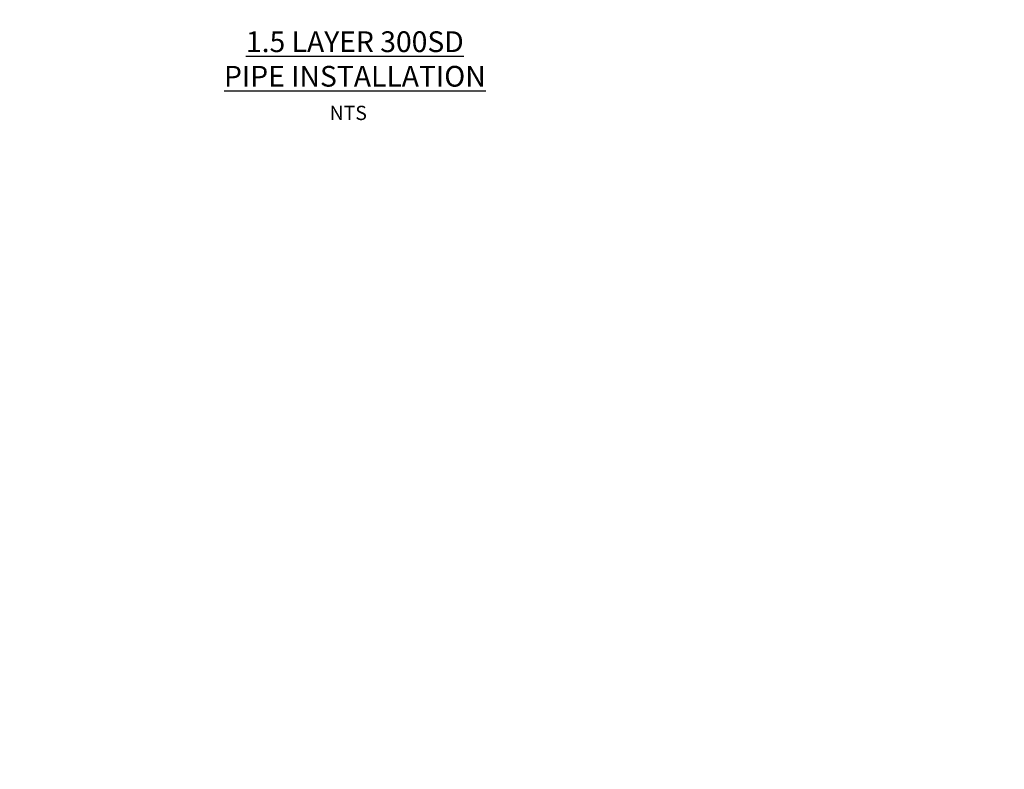
# Model space of a CAD drawing. Units: inches. Extents: x 7170 to 57908, y -7170 to 43748.
# Drawn here: x 31901 to 39017, y -7170 to -1748 of the extents above; entities that cross this region are included whole.
import ezdxf

# ---------------------------------------------------------------- set-up
doc = ezdxf.new("R2010")
doc.units = ezdxf.units.IN
doc.header["$LTSCALE"] = 0.25
doc.header["$MEASUREMENT"] = 0
doc.layers.add('Dims', color=7, linetype='Continuous', lineweight=30)
doc.layers.add('Text', color=7, linetype='Continuous')
doc.styles.add('Annotative', font='arial.ttf', dxfattribs={"height": 0.09375})
doc.styles.get("Standard").update_dxf_attribs({"font": 'arial.ttf'})
doc.dimstyles.new('FABS Annotative', dxfattribs={"dimscale": 128, "dimtxt": 0.09375, "dimasz": 0.09375, "dimexe": 0.09375, "dimexo": 0.09375, "dimgap": 0.09375, "dimtad": 0, "dimdec": 3, "dimzin": 3, "dimdsep": 46, "dimlunit": 5, "dimtxsty": 'Annotative', "dimcen": 0, "dimdle": 0.125, "dimclrd": 256, "dimclre": 256, "dimclrt": 256, "dimazin": 2, "dimtfac": 1, "dimtdec": 3, "dimtofl": 0, "dimtmove": 0, "dimatfit": 3, "dimfxl": 1, "dimfrac": 2, "dimtolj": 1, "dimtzin": 0, "dimlwd": -1, "dimlwe": -1, "dimarcsym": 2})

# ---------------------------------------------------------------- blocks, each defined once
blk = doc.blocks.new('*D197')
at = {"layer": 'Defpoints', "color": 0, "transparency": 16777216}
for p in [(7765, 6667.3), (56379.8, 6667.3), (56360.7, -7170.2)]:
    blk.add_point(p, dxfattribs=at)
at = {"layer": 'Dims', "transparency": 16777216}
for p, q in [((7766.5, 6667.3), (56381.3, 6667.3)), ((56379.8, 6665.8), (56379.8, -245.1)), ((56379.8, -7168.7), (56379.8, -257.8)), ((56362.2, -7170.2), (56381.3, -7170.2))]:
    blk.add_line(p, q, dxfattribs=at)
for points in [[(56379.5, 6665.8), (56380, 6665.8), (56379.8, 6667.3)], [(56379.5, -7168.7), (56380, -7168.7), (56379.8, -7170.2)]]:
    blk.add_solid(points, dxfattribs=at)
at = {"layer": 'Dims', "transparency": 16777216, "insert": (56379.8, -251.4), "char_height": 1.5, "attachment_point": 5, "rotation": 90, "style": 'Annotative'}
blk.add_mtext('\\A1;13837 1/2"', dxfattribs=at)

msp = doc.modelspace()

# ---------------------------------------------------------------- texts
at = {"layer": 'Text', "insert": (32456.954, -1832.0931), "char_height": 149.999995, "attachment_point": 1, "style": 'Annotative'}
msp.add_mtext_dynamic_manual_height_columns('\\pxqc;{\\fCalibri|b1|i0|c0|p34;\\L1.5 LAYER 300SD\\PPIPE INSTALLATION }', width=3732.671986, gutter_width=750, heights=[0], dxfattribs=at)
at = {"layer": 'Text', "insert": (34140.5093, -2370.6057), "char_height": 103.125, "width": 512.713926, "attachment_point": 1}
msp.add_mtext('\\pxt35;NTS', dxfattribs=at)

# ---------------------------------------------------------------- dimensions: what is measured, and where the dimension line sits
at = {"layer": 'Dims'}
dim = msp.add_linear_dim(base=(56379.7686788258, 6667.3235812878), p1=(56360.7153253097, -7170.2129154399), p2=(7765.0251480094, 6667.3235812878), angle=90, dimstyle='FABS Annotative', override={"dimpost": '"'}, dxfattribs=at)
dim.commit()
dim.dimension.update_dxf_attribs({"geometry": '*D197', "text_midpoint": (56379.7686788258, -251.444667076)})

doc.saveas('drawing.dxf')
